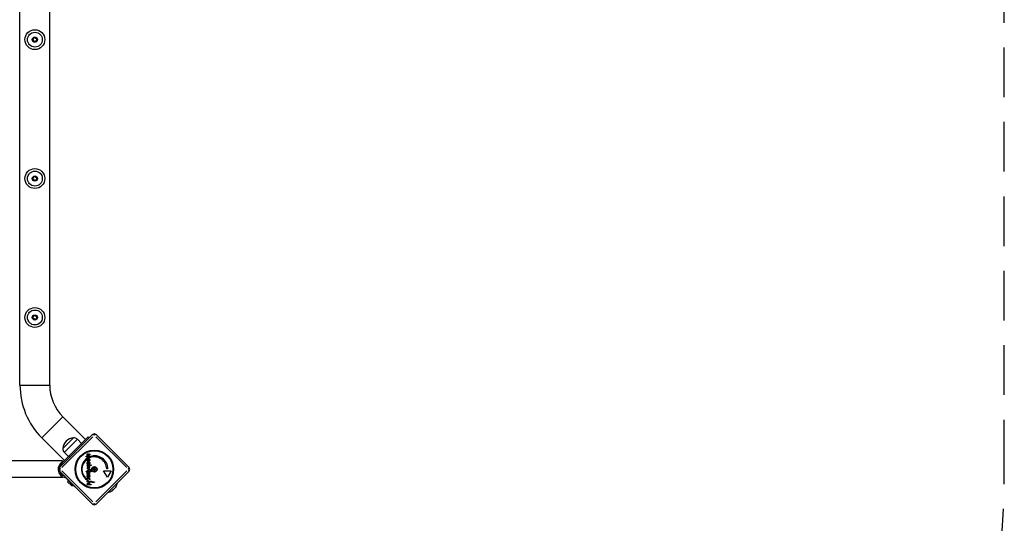
# Model space of a CAD drawing. Units: millimetres. Extents: x -2840 to 2839, y -2842 to 3037.
# Drawn here: x 855 to 2839, y -1117 to -102 of the extents above; entities that cross this region are included whole.
import ezdxf

# ---------------------------------------------------------------- set-up
doc = ezdxf.new("R2010")
doc.units = ezdxf.units.MM
doc.header["$LTSCALE"] = 40
doc.linetypes.add('DASHED', pattern=[0.75, 0.5, -0.25])
doc.layers.add('SW_Toestellen', color=2, linetype='Continuous')

msp = doc.modelspace()

# ---------------------------------------------------------------- linework, layer by layer
at = {"layer": 'SW_Toestellen'}
for p, q in [((855.9, -838.9), (855.9, 834.1)), ((915.9, -838.9), (915.9, 834.1)), ((884.7, -138), (885.7, -137.8)), ((881.5, -141.2), (881.9, -140.2)), ((882.7, -145.6), (882.1, -144.8)), ((887.1, -146.7), (886.1, -146.9)), ((889.1, -139.2), (889.7, -139.9)), ((890.3, -143.5), (889.9, -144.5)), ((881.5, -421.2), (881.9, -420.2)), ((882.7, -425.6), (882.1, -424.8)), ((884.7, -418), (885.7, -417.8)), ((887.1, -426.7), (886.1, -426.9)), ((889.1, -419.2), (889.7, -419.9)), ((890.3, -423.5), (889.9, -424.5)), ((881.5, -701.2), (881.9, -700.2)), ((882.7, -705.6), (882.1, -704.8)), ((884.7, -698), (885.7, -697.8)), ((887.1, -706.7), (886.1, -706.9)), ((889.1, -699.2), (889.7, -699.9)), ((890.3, -703.5), (889.9, -704.5)), ((856.3, -838.9), (915.5, -838.9)), ((900.1, -944.7), (942, -902.8)), ((988, -948.3), (942.3, -902.5)), ((945.6, -990.7), (899.8, -944.9)), ((935.7, -1004.8), (1002.2, -938.4)), ((1002.4, -942.9), (940.2, -1005)), ((942.4, -966.3), (963.6, -945.1)), ((942.4, -966.3), (963.6, -945.1)), ((945.4, -974), (971.3, -948)), ((971.5, -947.8), (980.1, -956.2)), ((979.3, -957), (993.3, -943)), ((995.5, -945.1), (993.3, -943)), ((1071.2, -1005), (1009, -942.9)), ((1009.2, -938.4), (1075.7, -1004.8)), ((954.3, -981.9), (979.3, -957)), ((981.3, -959), (979.4, -957.1)), ((941.5, -991.5), (64.5, -991.5)), ((940.3, -996), (954.3, -981.9)), ((941.5, -991.5), (941.5, -993.5)), ((945.2, -974.1), (953.6, -982.7)), ((956.4, -984), (954.4, -982.1)), ((989.2, -982.9), (989.2, -981.8)), ((989.2, -981.8), (996.2, -981.8)), ((992.1, -982.9), (989.2, -982.9)), ((990.5, -986.7), (990.5, -988.5)), ((992.3, -976.9), (992.8, -977.8)), ((993.2, -991.5), (992.7, -992.4)), ((993.7, -992.5), (993.7, -988.6)), ((994.4, -991.3), (994.4, -988.7)), ((995.6, -980.5), (995.1, -979.7)), ((996.2, -982.9), (995.4, -982.9)), ((996.2, -981.8), (996.2, -982.9)), ((997.4, -984.8), (997.4, -982.9)), ((940.2, -1011.7), (1002.4, -1073.9)), ((942.4, -998.1), (940.3, -996)), ((991.2, -1003.7), (996.2, -1001.2)), ((993.7, -1004.8), (991.2, -1003.7)), ((991.2, -1006.6), (993.6, -1005.5)), ((996.2, -1009.1), (991.2, -1006.6)), ((991.4, -999.4), (999.3, -999.4)), ((991.4, -1000.5), (991.4, -999.4)), ((999.3, -1000.5), (991.4, -1000.5)), ((991.4, -1010.9), (991.4, -1009.9)), ((991.4, -1009.9), (996.2, -1009.9)), ((996.2, -1010.9), (991.4, -1010.9)), ((993.2, -997.2), (992.7, -998.2)), ((993.1, -997.2), (993.2, -997.2)), ((993.9, -992.5), (993.7, -992.5)), ((993.7, -998.2), (993.7, -994.4)), ((993.9, -998.2), (993.7, -998.2)), ((993.8, -1003.9), (996.4, -1005.1)), ((996.4, -1005.2), (993.8, -1006.4)), ((996.2, -1002.4), (993.9, -1003.5)), ((993.9, -1006.9), (996.2, -1008)), ((994.4, -997.1), (994.4, -994.4)), ((996.2, -1001.2), (996.2, -1002.4)), ((996.2, -1008), (996.2, -1009.1)), ((996.2, -1009.9), (996.2, -1010.9)), ((996.4, -1005.1), (996.4, -1005.2)), ((999.3, -999.4), (999.3, -1000.5)), ((1009, -1073.9), (1071.2, -1011.7)), ((1031.9, -1024.3), (1024.4, -1011.3)), ((1024.4, -1011.3), (1039.4, -1011.3)), ((1033.2, -1007.6), (1030.7, -1007.6)), ((1039.4, -1011.3), (1031.9, -1024.3)), ((941.5, -1025.2), (64.5, -1025.2)), ((1002.2, -1078.4), (935.7, -1011.9)), ((941.5, -1023.2), (941.5, -1025.2)), ((948, -1024.2), (947.2, -1025)), ((948.7, -1025.7), (949.7, -1026.7)), ((949.7, -1026.6), (950.1, -1026.3)), ((949.7, -1026.7), (966.7, -1043.6)), ((952.1, -1030.5), (952.8, -1029.7)), ((962.7, -1041.1), (952.1, -1030.5)), ((989.2, -1013.7), (989.2, -1012.6)), ((989.2, -1012.6), (996.2, -1012.6)), ((996.2, -1013.7), (989.2, -1013.7)), ((990.5, -1028.2), (990.5, -1029.3)), ((991.4, -1014.5), (995.3, -1017.1)), ((991.4, -1018.9), (991.4, -1014.5)), ((992.4, -1018.9), (991.4, -1018.9)), ((991.4, -1026.7), (991.4, -1025.6)), ((991.4, -1025.6), (996.2, -1025.6)), ((993.5, -1026.7), (991.4, -1026.7)), ((996.2, -1018.9), (992.4, -1016.3)), ((992.4, -1016.3), (992.4, -1018.9)), ((993.2, -1023.5), (992.7, -1024.4)), ((993.7, -1024.5), (993.7, -1020.7)), ((993.9, -1024.5), (993.7, -1024.5)), ((994.4, -1023.3), (994.4, -1020.7)), ((996.2, -1028.8), (995.2, -1028.4)), ((995.3, -1014.7), (996.2, -1014.7)), ((995.3, -1017.1), (995.3, -1014.7)), ((996.2, -1026.7), (995.5, -1026.7)), ((996.2, -1012.6), (996.2, -1013.7)), ((996.2, -1014.7), (996.2, -1018.9)), ((996.2, -1025.6), (996.2, -1026.7)), ((1075.7, -1011.9), (1009.2, -1078.4)), ((959.7, -1041.3), (951.9, -1033.5)), ((962.7, -1041.1), (963.4, -1040.4)), ((967, -1043.2), (966.7, -1043.6)), ((991.4, -1033.6), (991.4, -1032.5)), ((991.4, -1032.5), (996.2, -1032.5)), ((993.6, -1033.6), (991.4, -1033.6)), ((991.4, -1037.2), (991.4, -1036.1)), ((991.4, -1036.1), (993.9, -1036.1)), ((994.4, -1037.2), (991.4, -1037.2)), ((991.4, -1039.8), (991.4, -1038.7)), ((991.4, -1038.7), (999.3, -1038.7)), ((999.3, -1039.8), (991.4, -1039.8)), ((996.2, -1033.6), (995.5, -1033.6)), ((996.2, -1032.5), (996.2, -1033.6)), ((997.5, -1033), (997.5, -1032)), ((999.3, -1038.7), (999.3, -1039.8)), ((1005.7, -1033.4), (1005.7, -1034.6)), ((1041.6, -1051.6), (1048.9, -1044.3)), ((1048.7, -1044.6), (1041.9, -1051.3))]:
    msp.add_line(p, q, dxfattribs=at)
at = {"layer": 'SW_Toestellen', "color": 254, "linetype": 'DASHED', "ltscale": 5}
msp.add_lwpolyline([(-1006.3, 3037, 0.414214), (-2839.6, 1203.6), (-2839.6, -1008.4, 0.414214), (-1006.3, -2841.7), (1005.7, -2841.7, 0.414214), (2839, -1008.4), (2839, 1203.6, 0.414214), (1005.7, 3037)], format="xyb", close=True, dxfattribs=at)
at = {"layer": 'SW_Toestellen', "flags": 128}
for points in [[(991.2, -978.8), (991.2, -978.7), (991.3, -978.5), (991.3, -978.4), (991.3, -978.3), (991.3, -978.2), (991.3, -978.1), (991.3, -978), (991.4, -977.9), (991.4, -977.8), (991.4, -977.8), (991.5, -977.7), (991.5, -977.6), (991.6, -977.5), (991.6, -977.5), (991.7, -977.4), (991.7, -977.3), (991.8, -977.2), (991.8, -977.2), (991.9, -977.1), (992, -977.1), (992.1, -977), (992.1, -977), (992.2, -976.9), (992.3, -976.9)], [(992.8, -980.7), (992.7, -980.7), (992.5, -980.7), (992.4, -980.7), (992.3, -980.7), (992.2, -980.6), (992.1, -980.6), (992, -980.5), (992, -980.5), (991.9, -980.4), (991.8, -980.4), (991.7, -980.3), (991.7, -980.2), (991.6, -980.1), (991.5, -980), (991.5, -979.9), (991.4, -979.8), (991.4, -979.7), (991.3, -979.6), (991.3, -979.5), (991.3, -979.3), (991.3, -979.2), (991.3, -979.1), (991.2, -978.9), (991.2, -978.8)], [(991.2, -984.5), (991.2, -984.4), (991.3, -984.3), (991.3, -984.3), (991.3, -984.2), (991.3, -984.1), (991.3, -984), (991.3, -984), (991.3, -983.9), (991.4, -983.8), (991.4, -983.7), (991.4, -983.7), (991.4, -983.6), (991.5, -983.5), (991.5, -983.5), (991.6, -983.4), (991.6, -983.4), (991.7, -983.3), (991.7, -983.2), (991.8, -983.2), (991.8, -983.1), (991.9, -983.1), (991.9, -983), (992, -983), (992.1, -982.9)], [(993.8, -986.7), (993.6, -986.7), (993.5, -986.7), (993.3, -986.6), (993.1, -986.6), (992.9, -986.6), (992.8, -986.5), (992.6, -986.5), (992.5, -986.4), (992.3, -986.4), (992.2, -986.3), (992.1, -986.2), (991.9, -986.1), (991.8, -986), (991.7, -985.9), (991.6, -985.8), (991.6, -985.7), (991.5, -985.5), (991.4, -985.4), (991.4, -985.3), (991.3, -985.1), (991.3, -985), (991.3, -984.8), (991.2, -984.7), (991.2, -984.5)], [(991.2, -990), (991.2, -989.8), (991.3, -989.6), (991.3, -989.5), (991.3, -989.3), (991.4, -989.1), (991.4, -989), (991.5, -988.8), (991.6, -988.7), (991.6, -988.5), (991.7, -988.4), (991.8, -988.3), (991.9, -988.2), (992.1, -988.1), (992.2, -988), (992.3, -987.9), (992.5, -987.8), (992.6, -987.7), (992.8, -987.7), (992.9, -987.6), (993.1, -987.6), (993.3, -987.5), (993.4, -987.5), (993.6, -987.5), (993.8, -987.5)], [(992.7, -992.4), (992.6, -992.3), (992.4, -992.3), (992.3, -992.2), (992.2, -992.1), (992.1, -992), (992, -992), (992, -991.9), (991.9, -991.8), (991.8, -991.7), (991.7, -991.6), (991.7, -991.5), (991.6, -991.4), (991.5, -991.3), (991.5, -991.2), (991.4, -991.1), (991.4, -991), (991.4, -990.9), (991.3, -990.8), (991.3, -990.6), (991.3, -990.5), (991.3, -990.4), (991.3, -990.3), (991.2, -990.1), (991.2, -990)], [(992.8, -977.8), (992.7, -977.8), (992.7, -977.8), (992.6, -977.8), (992.6, -977.9), (992.5, -977.9), (992.5, -977.9), (992.4, -978), (992.4, -978), (992.4, -978), (992.3, -978.1), (992.3, -978.1), (992.3, -978.2), (992.2, -978.2), (992.2, -978.3), (992.2, -978.3), (992.2, -978.4), (992.1, -978.4), (992.1, -978.5), (992.1, -978.5), (992.1, -978.6), (992.1, -978.7), (992.1, -978.7), (992.1, -978.8), (992.1, -978.9)], [(992.1, -978.9), (992.1, -978.9), (992.1, -979), (992.1, -979), (992.1, -979.1), (992.1, -979.1), (992.1, -979.2), (992.1, -979.2), (992.2, -979.3), (992.2, -979.3), (992.2, -979.4), (992.2, -979.4), (992.2, -979.4), (992.3, -979.5), (992.3, -979.5), (992.3, -979.5), (992.4, -979.6), (992.4, -979.6), (992.4, -979.6), (992.5, -979.6), (992.5, -979.6), (992.6, -979.6), (992.6, -979.6), (992.7, -979.6), (992.7, -979.6)], [(992.2, -984.2), (992.2, -984.1), (992.2, -984), (992.2, -983.9), (992.3, -983.9), (992.3, -983.8), (992.3, -983.7), (992.4, -983.6), (992.4, -983.5), (992.5, -983.5), (992.5, -983.4), (992.6, -983.3), (992.7, -983.3), (992.7, -983.2), (992.8, -983.1), (992.9, -983.1), (993, -983.1), (993.1, -983), (993.2, -983), (993.3, -982.9), (993.4, -982.9), (993.5, -982.9), (993.6, -982.9), (993.7, -982.9), (993.9, -982.9)], [(993.8, -985.5), (993.7, -985.5), (993.6, -985.5), (993.5, -985.5), (993.3, -985.5), (993.2, -985.5), (993.1, -985.4), (993, -985.4), (993, -985.4), (992.9, -985.3), (992.8, -985.3), (992.7, -985.2), (992.6, -985.2), (992.6, -985.1), (992.5, -985.1), (992.5, -985), (992.4, -984.9), (992.4, -984.9), (992.3, -984.8), (992.3, -984.7), (992.3, -984.6), (992.2, -984.5), (992.2, -984.4), (992.2, -984.3), (992.2, -984.2)], [(993.7, -988.6), (993.6, -988.6), (993.5, -988.7), (993.4, -988.7), (993.3, -988.7), (993.2, -988.7), (993.1, -988.7), (993, -988.8), (992.9, -988.8), (992.8, -988.9), (992.8, -988.9), (992.7, -989), (992.6, -989), (992.6, -989.1), (992.5, -989.2), (992.5, -989.2), (992.4, -989.3), (992.4, -989.4), (992.3, -989.4), (992.3, -989.5), (992.3, -989.6), (992.3, -989.7), (992.3, -989.8), (992.3, -989.9), (992.3, -990)], [(992.3, -990), (992.3, -990.1), (992.3, -990.1), (992.3, -990.2), (992.3, -990.3), (992.3, -990.4), (992.3, -990.5), (992.3, -990.5), (992.3, -990.6), (992.4, -990.7), (992.4, -990.7), (992.4, -990.8), (992.5, -990.9), (992.5, -990.9), (992.6, -991), (992.6, -991), (992.7, -991.1), (992.7, -991.1), (992.8, -991.2), (992.8, -991.2), (992.9, -991.3), (993, -991.3), (993, -991.4), (993.1, -991.4), (993.2, -991.5)], [(992.7, -979.6), (992.7, -979.6), (992.8, -979.6), (992.8, -979.6), (992.8, -979.6), (992.9, -979.6), (992.9, -979.6), (992.9, -979.6), (993, -979.6), (993, -979.5), (993, -979.5), (993, -979.5), (993.1, -979.5), (993.1, -979.4), (993.1, -979.4), (993.1, -979.4), (993.2, -979.3), (993.2, -979.3), (993.2, -979.2), (993.3, -979.2), (993.3, -979.1), (993.3, -979.1), (993.3, -979), (993.3, -979), (993.4, -978.9)], [(994.2, -979.5), (994.2, -979.6), (994.1, -979.7), (994.1, -979.8), (994, -979.9), (994, -980), (993.9, -980.1), (993.9, -980.1), (993.8, -980.2), (993.8, -980.3), (993.7, -980.3), (993.7, -980.4), (993.6, -980.4), (993.5, -980.5), (993.5, -980.5), (993.4, -980.6), (993.4, -980.6), (993.3, -980.6), (993.2, -980.7), (993.2, -980.7), (993.1, -980.7), (993, -980.7), (992.9, -980.7), (992.9, -980.7), (992.8, -980.7)], [(993.4, -978.9), (993.4, -978.9), (993.4, -978.9), (993.4, -978.8), (993.4, -978.8), (993.4, -978.8), (993.4, -978.8), (993.4, -978.8), (993.4, -978.7), (993.4, -978.7), (993.4, -978.7), (993.4, -978.7), (993.5, -978.7), (993.5, -978.7), (993.5, -978.6), (993.5, -978.6), (993.5, -978.6), (993.5, -978.6), (993.5, -978.6), (993.5, -978.6), (993.5, -978.6), (993.5, -978.6), (993.5, -978.5), (993.5, -978.5), (993.5, -978.5)], [(993.5, -978.5), (993.6, -978.4), (993.6, -978.3), (993.7, -978.2), (993.7, -978.1), (993.8, -978), (993.8, -977.9), (993.9, -977.8), (994, -977.7), (994, -977.6), (994.1, -977.6), (994.1, -977.5), (994.2, -977.4), (994.2, -977.4), (994.3, -977.3), (994.3, -977.3), (994.4, -977.3), (994.5, -977.2), (994.5, -977.2), (994.6, -977.2), (994.7, -977.2), (994.7, -977.2), (994.8, -977.1), (994.9, -977.1), (995, -977.1)], [(995.4, -984.2), (995.4, -984.3), (995.4, -984.4), (995.4, -984.5), (995.4, -984.6), (995.3, -984.7), (995.3, -984.8), (995.3, -984.8), (995.2, -984.9), (995.2, -985), (995.1, -985.1), (995.1, -985.1), (995, -985.2), (994.9, -985.2), (994.8, -985.3), (994.8, -985.3), (994.7, -985.4), (994.6, -985.4), (994.5, -985.4), (994.4, -985.5), (994.3, -985.5), (994.2, -985.5), (994.1, -985.5), (993.9, -985.5), (993.8, -985.5)], [(996.4, -984.5), (996.4, -984.7), (996.4, -984.8), (996.4, -985), (996.3, -985.1), (996.3, -985.3), (996.2, -985.4), (996.2, -985.5), (996.1, -985.7), (996, -985.8), (995.9, -985.9), (995.8, -986), (995.7, -986.1), (995.6, -986.2), (995.4, -986.3), (995.3, -986.3), (995.2, -986.4), (995, -986.5), (994.9, -986.5), (994.7, -986.6), (994.6, -986.6), (994.4, -986.6), (994.2, -986.7), (994, -986.7), (993.8, -986.7)], [(993.8, -987.5), (994, -987.5), (994.2, -987.5), (994.4, -987.5), (994.5, -987.6), (994.7, -987.6), (994.8, -987.7), (995, -987.7), (995.1, -987.8), (995.3, -987.9), (995.4, -988), (995.5, -988.1), (995.7, -988.2), (995.8, -988.3), (995.9, -988.4), (996, -988.6), (996.1, -988.7), (996.2, -988.9), (996.2, -989), (996.3, -989.2), (996.3, -989.3), (996.4, -989.5), (996.4, -989.6), (996.4, -989.8), (996.4, -990)], [(993.9, -982.9), (994, -982.9), (994.1, -982.9), (994.2, -982.9), (994.3, -982.9), (994.4, -982.9), (994.5, -983), (994.6, -983), (994.7, -983), (994.8, -983.1), (994.9, -983.1), (994.9, -983.2), (995, -983.2), (995.1, -983.3), (995.1, -983.4), (995.2, -983.4), (995.2, -983.5), (995.3, -983.6), (995.3, -983.6), (995.3, -983.7), (995.4, -983.8), (995.4, -983.9), (995.4, -984), (995.4, -984.1), (995.4, -984.2)], [(996.4, -990), (996.4, -990.2), (996.4, -990.4), (996.4, -990.5), (996.3, -990.7), (996.3, -990.9), (996.2, -991), (996.2, -991.2), (996.1, -991.3), (996, -991.4), (995.9, -991.6), (995.8, -991.7), (995.7, -991.8), (995.6, -991.9), (995.5, -992), (995.4, -992.1), (995.2, -992.2), (995.1, -992.2), (994.9, -992.3), (994.8, -992.3), (994.6, -992.4), (994.4, -992.4), (994.3, -992.4), (994.1, -992.4), (993.9, -992.5)], [(994.4, -979.1), (994.3, -979.1), (994.3, -979.1), (994.3, -979.1), (994.3, -979.2), (994.3, -979.2), (994.3, -979.2), (994.3, -979.2), (994.3, -979.2), (994.3, -979.3), (994.3, -979.3), (994.3, -979.3), (994.3, -979.3), (994.3, -979.3), (994.3, -979.3), (994.2, -979.4), (994.2, -979.4), (994.2, -979.4), (994.2, -979.4), (994.2, -979.4), (994.2, -979.4), (994.2, -979.5), (994.2, -979.5), (994.2, -979.5), (994.2, -979.5)], [(995, -978.2), (995, -978.2), (995, -978.2), (994.9, -978.2), (994.9, -978.3), (994.9, -978.3), (994.9, -978.3), (994.8, -978.3), (994.8, -978.3), (994.8, -978.4), (994.7, -978.4), (994.7, -978.4), (994.7, -978.4), (994.6, -978.5), (994.6, -978.5), (994.6, -978.6), (994.6, -978.6), (994.5, -978.7), (994.5, -978.7), (994.5, -978.8), (994.5, -978.8), (994.4, -978.9), (994.4, -978.9), (994.4, -979), (994.4, -979.1)], [(994.4, -988.7), (994.5, -988.7), (994.6, -988.7), (994.7, -988.8), (994.7, -988.8), (994.8, -988.8), (994.9, -988.9), (994.9, -988.9), (995, -989), (995.1, -989), (995.1, -989.1), (995.2, -989.1), (995.2, -989.2), (995.2, -989.2), (995.3, -989.3), (995.3, -989.3), (995.4, -989.4), (995.4, -989.5), (995.4, -989.5), (995.4, -989.6), (995.4, -989.7), (995.5, -989.8), (995.5, -989.9), (995.5, -989.9), (995.5, -990)], [(995.5, -990), (995.5, -990.1), (995.5, -990.2), (995.5, -990.3), (995.4, -990.4), (995.4, -990.5), (995.4, -990.5), (995.4, -990.6), (995.3, -990.7), (995.3, -990.7), (995.3, -990.8), (995.2, -990.9), (995.2, -990.9), (995.2, -991), (995.1, -991), (995, -991.1), (995, -991.1), (994.9, -991.1), (994.9, -991.2), (994.8, -991.2), (994.7, -991.2), (994.7, -991.3), (994.6, -991.3), (994.5, -991.3), (994.4, -991.3)], [(995, -977.1), (995.1, -977.1), (995.2, -977.1), (995.3, -977.2), (995.4, -977.2), (995.5, -977.2), (995.5, -977.3), (995.6, -977.3), (995.7, -977.4), (995.8, -977.4), (995.9, -977.5), (995.9, -977.6), (996, -977.6), (996.1, -977.7), (996.1, -977.8), (996.2, -977.9), (996.2, -978), (996.3, -978.1), (996.3, -978.2), (996.3, -978.3), (996.4, -978.5), (996.4, -978.6), (996.4, -978.7), (996.4, -978.8), (996.4, -979)], [(995.6, -978.9), (995.6, -978.9), (995.6, -978.8), (995.6, -978.8), (995.6, -978.7), (995.6, -978.7), (995.5, -978.6), (995.5, -978.6), (995.5, -978.6), (995.5, -978.5), (995.5, -978.5), (995.5, -978.5), (995.4, -978.4), (995.4, -978.4), (995.4, -978.4), (995.3, -978.3), (995.3, -978.3), (995.3, -978.3), (995.3, -978.3), (995.2, -978.3), (995.2, -978.3), (995.2, -978.2), (995.1, -978.2), (995.1, -978.2), (995, -978.2)], [(995.1, -979.7), (995.1, -979.7), (995.2, -979.7), (995.2, -979.7), (995.2, -979.6), (995.3, -979.6), (995.3, -979.6), (995.3, -979.6), (995.3, -979.5), (995.4, -979.5), (995.4, -979.5), (995.4, -979.5), (995.4, -979.4), (995.5, -979.4), (995.5, -979.3), (995.5, -979.3), (995.5, -979.3), (995.5, -979.2), (995.5, -979.2), (995.6, -979.1), (995.6, -979.1), (995.6, -979.1), (995.6, -979), (995.6, -979), (995.6, -978.9)], [(995.4, -982.9), (995.5, -983), (995.6, -983), (995.7, -983), (995.7, -983.1), (995.8, -983.1), (995.8, -983.2), (995.9, -983.2), (996, -983.3), (996, -983.3), (996.1, -983.4), (996.1, -983.5), (996.1, -983.5), (996.2, -983.6), (996.2, -983.7), (996.3, -983.8), (996.3, -983.8), (996.3, -983.9), (996.3, -984), (996.4, -984.1), (996.4, -984.2), (996.4, -984.3), (996.4, -984.4), (996.4, -984.4), (996.4, -984.5)], [(996.4, -979), (996.4, -979.1), (996.4, -979.1), (996.4, -979.2), (996.4, -979.3), (996.4, -979.4), (996.4, -979.5), (996.3, -979.6), (996.3, -979.6), (996.3, -979.7), (996.3, -979.8), (996.2, -979.8), (996.2, -979.9), (996.2, -980), (996.1, -980), (996.1, -980.1), (996, -980.2), (996, -980.2), (996, -980.3), (995.9, -980.3), (995.9, -980.3), (995.8, -980.4), (995.7, -980.4), (995.7, -980.5), (995.6, -980.5)], [(991.2, -995.8), (991.2, -995.7), (991.2, -995.7), (991.2, -995.7), (991.2, -995.7), (991.2, -995.7), (991.2, -995.6), (991.2, -995.6), (991.2, -995.6), (991.2, -995.6), (991.2, -995.6), (991.3, -995.6), (991.3, -995.5), (991.3, -995.5), (991.3, -995.5), (991.3, -995.5), (991.3, -995.5), (991.3, -995.5), (991.3, -995.4), (991.3, -995.4), (991.3, -995.4), (991.3, -995.4), (991.3, -995.4), (991.3, -995.4), (991.3, -995.3)], [(992.7, -998.2), (992.6, -998.1), (992.4, -998), (992.3, -997.9), (992.2, -997.9), (992.1, -997.8), (992, -997.7), (992, -997.6), (991.9, -997.5), (991.8, -997.4), (991.7, -997.3), (991.7, -997.2), (991.6, -997.2), (991.5, -997.1), (991.5, -996.9), (991.4, -996.8), (991.4, -996.7), (991.4, -996.6), (991.3, -996.5), (991.3, -996.4), (991.3, -996.3), (991.3, -996.1), (991.3, -996), (991.2, -995.9), (991.2, -995.8)], [(991.3, -995.3), (991.3, -995.2), (991.3, -995.1), (991.3, -995.1), (991.3, -995), (991.4, -994.9), (991.4, -994.8), (991.4, -994.7), (991.5, -994.6), (991.5, -994.5), (991.5, -994.5), (991.6, -994.4), (991.6, -994.3), (991.7, -994.2), (991.7, -994.2), (991.8, -994.1), (991.8, -994), (991.9, -994), (992, -993.9), (992, -993.9), (992.1, -993.8), (992.1, -993.7), (992.2, -993.7), (992.3, -993.6), (992.4, -993.6)], [(993.2, -994.5), (993.1, -994.5), (993.1, -994.5), (993, -994.5), (992.9, -994.6), (992.9, -994.6), (992.8, -994.6), (992.7, -994.7), (992.7, -994.7), (992.6, -994.8), (992.6, -994.8), (992.5, -994.9), (992.5, -994.9), (992.5, -995), (992.4, -995), (992.4, -995.1), (992.4, -995.2), (992.3, -995.2), (992.3, -995.3), (992.3, -995.4), (992.3, -995.4), (992.3, -995.5), (992.3, -995.6), (992.3, -995.6), (992.3, -995.7)], [(992.3, -995.7), (992.3, -995.8), (992.3, -995.8), (992.3, -995.8), (992.3, -995.9), (992.3, -995.9), (992.3, -995.9), (992.3, -996), (992.3, -996), (992.3, -996), (992.3, -996.1), (992.3, -996.1), (992.3, -996.1), (992.3, -996.1), (992.3, -996.2), (992.3, -996.2), (992.3, -996.2), (992.3, -996.3), (992.3, -996.3), (992.3, -996.3), (992.3, -996.3), (992.4, -996.4), (992.4, -996.4), (992.4, -996.4), (992.4, -996.4)], [(992.4, -993.6), (992.4, -993.6), (992.5, -993.5), (992.5, -993.5), (992.6, -993.5), (992.6, -993.5), (992.7, -993.4), (992.7, -993.4), (992.8, -993.4), (992.9, -993.4), (992.9, -993.4), (993, -993.3), (993, -993.3), (993.1, -993.3), (993.2, -993.3), (993.2, -993.3), (993.3, -993.3), (993.3, -993.3), (993.4, -993.3), (993.5, -993.3), (993.5, -993.2), (993.6, -993.2), (993.7, -993.2), (993.8, -993.2), (993.8, -993.2)], [(992.4, -996.4), (992.4, -996.5), (992.4, -996.5), (992.4, -996.6), (992.5, -996.6), (992.5, -996.6), (992.5, -996.7), (992.5, -996.7), (992.6, -996.7), (992.6, -996.8), (992.6, -996.8), (992.6, -996.8), (992.7, -996.9), (992.7, -996.9), (992.7, -996.9), (992.8, -996.9), (992.8, -997), (992.8, -997), (992.9, -997), (992.9, -997.1), (993, -997.1), (993, -997.1), (993, -997.1), (993.1, -997.2), (993.1, -997.2)], [(993.9, -1003.5), (993.9, -1003.5), (993.9, -1003.5), (993.8, -1003.5), (993.8, -1003.5), (993.8, -1003.5), (993.8, -1003.5), (993.7, -1003.5), (993.7, -1003.6), (993.6, -1003.6), (993.6, -1003.6), (993.6, -1003.6), (993.5, -1003.6), (993.5, -1003.6), (993.4, -1003.6), (993.4, -1003.6), (993.3, -1003.6), (993.3, -1003.6), (993.3, -1003.7), (993.2, -1003.7), (993.2, -1003.7), (993.1, -1003.7), (993.1, -1003.7), (993, -1003.7), (993, -1003.7)], [(993, -1003.7), (993, -1003.7), (993, -1003.7), (993.1, -1003.7), (993.1, -1003.7), (993.1, -1003.7), (993.1, -1003.7), (993.2, -1003.7), (993.2, -1003.7), (993.2, -1003.7), (993.3, -1003.7), (993.3, -1003.8), (993.3, -1003.8), (993.4, -1003.8), (993.4, -1003.8), (993.4, -1003.8), (993.5, -1003.8), (993.5, -1003.8), (993.6, -1003.8), (993.6, -1003.9), (993.6, -1003.9), (993.7, -1003.9), (993.7, -1003.9), (993.8, -1003.9), (993.8, -1003.9)], [(993.8, -1006.4), (993.8, -1006.4), (993.7, -1006.4), (993.7, -1006.5), (993.7, -1006.5), (993.6, -1006.5), (993.6, -1006.5), (993.6, -1006.5), (993.5, -1006.5), (993.5, -1006.5), (993.4, -1006.5), (993.4, -1006.6), (993.4, -1006.6), (993.3, -1006.6), (993.3, -1006.6), (993.3, -1006.6), (993.2, -1006.6), (993.2, -1006.6), (993.2, -1006.6), (993.1, -1006.6), (993.1, -1006.6), (993.1, -1006.6), (993, -1006.6), (993, -1006.6), (993, -1006.6)], [(993, -1006.6), (993, -1006.6), (993, -1006.6), (993.1, -1006.7), (993.1, -1006.7), (993.2, -1006.7), (993.2, -1006.7), (993.3, -1006.7), (993.3, -1006.7), (993.4, -1006.7), (993.4, -1006.7), (993.4, -1006.7), (993.5, -1006.7), (993.5, -1006.8), (993.6, -1006.8), (993.6, -1006.8), (993.6, -1006.8), (993.7, -1006.8), (993.7, -1006.8), (993.7, -1006.8), (993.8, -1006.9), (993.8, -1006.9), (993.8, -1006.9), (993.9, -1006.9), (993.9, -1006.9)], [(993.7, -994.4), (993.7, -994.4), (993.6, -994.4), (993.6, -994.4), (993.6, -994.4), (993.6, -994.4), (993.6, -994.4), (993.5, -994.4), (993.5, -994.4), (993.5, -994.4), (993.5, -994.4), (993.5, -994.4), (993.4, -994.4), (993.4, -994.4), (993.4, -994.4), (993.4, -994.4), (993.4, -994.4), (993.3, -994.4), (993.3, -994.4), (993.3, -994.4), (993.3, -994.4), (993.3, -994.4), (993.3, -994.4), (993.2, -994.4), (993.2, -994.5)], [(993.6, -1005.5), (993.7, -1005.5), (993.7, -1005.5), (993.8, -1005.5), (993.8, -1005.4), (993.9, -1005.4), (993.9, -1005.4), (994, -1005.4), (994, -1005.4), (994, -1005.4), (994.1, -1005.3), (994.1, -1005.3), (994.2, -1005.3), (994.2, -1005.3), (994.2, -1005.3), (994.3, -1005.3), (994.3, -1005.3), (994.3, -1005.3), (994.4, -1005.2), (994.4, -1005.2), (994.5, -1005.2), (994.5, -1005.2), (994.5, -1005.2), (994.6, -1005.2), (994.6, -1005.2)], [(994.6, -1005.2), (994.6, -1005.2), (994.5, -1005.1), (994.4, -1005.1), (994.4, -1005.1), (994.3, -1005.1), (994.3, -1005.1), (994.3, -1005), (994.2, -1005), (994.2, -1005), (994.1, -1005), (994.1, -1005), (994, -1005), (994, -1005), (994, -1004.9), (993.9, -1004.9), (993.9, -1004.9), (993.9, -1004.9), (993.8, -1004.9), (993.8, -1004.9), (993.8, -1004.9), (993.8, -1004.9), (993.7, -1004.9), (993.7, -1004.8), (993.7, -1004.8)], [(993.8, -993.2), (994, -993.2), (994.2, -993.3), (994.4, -993.3), (994.5, -993.3), (994.7, -993.4), (994.8, -993.4), (995, -993.5), (995.1, -993.6), (995.3, -993.6), (995.4, -993.7), (995.5, -993.8), (995.7, -993.9), (995.8, -994.1), (995.9, -994.2), (996, -994.3), (996.1, -994.5), (996.2, -994.6), (996.2, -994.7), (996.3, -994.9), (996.3, -995.1), (996.4, -995.2), (996.4, -995.4), (996.4, -995.6), (996.4, -995.8)], [(994.1, -998.2), (994.1, -998.2), (994.1, -998.2), (994.1, -998.2), (994.1, -998.2), (994.1, -998.2), (994.1, -998.2), (994.1, -998.2), (994, -998.2), (994, -998.2), (994, -998.2), (994, -998.2), (994, -998.2), (994, -998.2), (994, -998.2), (994, -998.2), (994, -998.2), (994, -998.2), (993.9, -998.2), (993.9, -998.2), (993.9, -998.2), (993.9, -998.2), (993.9, -998.2), (993.9, -998.2), (993.9, -998.2)], [(996, -997.2), (996, -997.3), (995.9, -997.4), (995.8, -997.4), (995.8, -997.5), (995.7, -997.6), (995.7, -997.6), (995.6, -997.7), (995.5, -997.7), (995.5, -997.8), (995.4, -997.8), (995.3, -997.9), (995.2, -997.9), (995.2, -998), (995.1, -998), (995, -998), (994.9, -998.1), (994.8, -998.1), (994.7, -998.1), (994.6, -998.1), (994.5, -998.1), (994.4, -998.2), (994.3, -998.2), (994.2, -998.2), (994.1, -998.2)], [(994.4, -994.4), (994.5, -994.5), (994.6, -994.5), (994.7, -994.5), (994.7, -994.6), (994.8, -994.6), (994.9, -994.6), (994.9, -994.7), (995, -994.7), (995.1, -994.8), (995.1, -994.8), (995.2, -994.9), (995.2, -994.9), (995.2, -995), (995.3, -995), (995.3, -995.1), (995.4, -995.1), (995.4, -995.2), (995.4, -995.3), (995.4, -995.4), (995.4, -995.4), (995.5, -995.5), (995.5, -995.6), (995.5, -995.7), (995.5, -995.8)], [(995.3, -996.5), (995.3, -996.6), (995.2, -996.6), (995.2, -996.6), (995.2, -996.7), (995.2, -996.7), (995.1, -996.7), (995.1, -996.8), (995.1, -996.8), (995, -996.8), (995, -996.8), (995, -996.9), (994.9, -996.9), (994.9, -996.9), (994.9, -996.9), (994.8, -997), (994.8, -997), (994.7, -997), (994.7, -997), (994.7, -997), (994.6, -997), (994.6, -997), (994.5, -997), (994.5, -997.1), (994.4, -997.1)], [(995.5, -995.8), (995.5, -995.8), (995.5, -995.8), (995.5, -995.9), (995.5, -995.9), (995.5, -996), (995.5, -996), (995.5, -996), (995.5, -996.1), (995.4, -996.1), (995.4, -996.1), (995.4, -996.2), (995.4, -996.2), (995.4, -996.2), (995.4, -996.3), (995.4, -996.3), (995.4, -996.3), (995.4, -996.3), (995.4, -996.4), (995.4, -996.4), (995.3, -996.4), (995.3, -996.5), (995.3, -996.5), (995.3, -996.5), (995.3, -996.5)], [(996.4, -995.8), (996.4, -995.8), (996.4, -995.9), (996.4, -996), (996.4, -996), (996.4, -996.1), (996.4, -996.2), (996.4, -996.2), (996.4, -996.3), (996.3, -996.4), (996.3, -996.4), (996.3, -996.5), (996.3, -996.6), (996.3, -996.6), (996.3, -996.7), (996.2, -996.7), (996.2, -996.8), (996.2, -996.9), (996.2, -996.9), (996.1, -997), (996.1, -997), (996.1, -997.1), (996.1, -997.1), (996, -997.2), (996, -997.2)], [(997.6, -1010.4), (997.6, -1010.3), (997.6, -1010.3), (997.6, -1010.3), (997.6, -1010.2), (997.6, -1010.2), (997.7, -1010.1), (997.7, -1010.1), (997.7, -1010.1), (997.7, -1010), (997.8, -1010), (997.8, -1009.9), (997.8, -1009.9), (997.9, -1009.9), (997.9, -1009.8), (997.9, -1009.8), (998, -1009.8), (998, -1009.8), (998, -1009.8), (998.1, -1009.7), (998.1, -1009.7), (998.2, -1009.7), (998.2, -1009.7), (998.3, -1009.7), (998.3, -1009.7)], [(998.3, -1011.1), (998.3, -1011.1), (998.2, -1011.1), (998.2, -1011.1), (998.1, -1011.1), (998.1, -1011), (998, -1011), (998, -1011), (998, -1011), (997.9, -1011), (997.9, -1010.9), (997.8, -1010.9), (997.8, -1010.9), (997.8, -1010.8), (997.8, -1010.8), (997.7, -1010.8), (997.7, -1010.7), (997.7, -1010.7), (997.7, -1010.7), (997.6, -1010.6), (997.6, -1010.6), (997.6, -1010.5), (997.6, -1010.5), (997.6, -1010.4), (997.6, -1010.4)], [(998.3, -1009.7), (998.3, -1009.7), (998.4, -1009.7), (998.4, -1009.7), (998.5, -1009.7), (998.5, -1009.7), (998.6, -1009.8), (998.6, -1009.8), (998.6, -1009.8), (998.7, -1009.8), (998.7, -1009.8), (998.7, -1009.9), (998.8, -1009.9), (998.8, -1009.9), (998.8, -1010), (998.9, -1010), (998.9, -1010.1), (998.9, -1010.1), (998.9, -1010.1), (999, -1010.2), (999, -1010.2), (999, -1010.3), (999, -1010.3), (999, -1010.3), (999, -1010.4)], [(999, -1010.4), (999, -1010.4), (999, -1010.5), (999, -1010.5), (999, -1010.6), (999, -1010.6), (998.9, -1010.7), (998.9, -1010.7), (998.9, -1010.7), (998.9, -1010.8), (998.9, -1010.8), (998.8, -1010.9), (998.8, -1010.9), (998.8, -1010.9), (998.7, -1010.9), (998.7, -1011), (998.7, -1011), (998.6, -1011), (998.6, -1011), (998.5, -1011), (998.5, -1011.1), (998.4, -1011.1), (998.4, -1011.1), (998.4, -1011.1), (998.3, -1011.1)], [(947.2, -1025), (947.2, -1025), (947.2, -1025.1), (947.2, -1025.1), (947.2, -1025.1), (947.2, -1025.1), (947.3, -1025.1), (947.3, -1025.1), (947.3, -1025.1), (947.3, -1025.1), (947.3, -1025.1), (947.3, -1025.1), (947.3, -1025.1), (947.4, -1025.1), (947.4, -1025.1), (947.4, -1025.1), (947.4, -1025.1), (947.4, -1025.1), (947.4, -1025.1), (947.5, -1025.1), (947.5, -1025.1), (947.5, -1025.1), (947.5, -1025.1), (947.5, -1025.1), (947.5, -1025.1)], [(947.5, -1025.1), (947.6, -1025.1), (947.6, -1025.1), (947.7, -1025.1), (947.8, -1025.1), (947.8, -1025.1), (947.9, -1025.2), (947.9, -1025.2), (948, -1025.2), (948, -1025.2), (948.1, -1025.2), (948.1, -1025.3), (948.2, -1025.3), (948.2, -1025.3), (948.3, -1025.3), (948.3, -1025.4), (948.4, -1025.4), (948.4, -1025.4), (948.5, -1025.5), (948.5, -1025.5), (948.6, -1025.5), (948.6, -1025.6), (948.6, -1025.6), (948.7, -1025.6), (948.7, -1025.7)], [(991.2, -1022), (991.2, -1022), (991.2, -1022), (991.2, -1021.9), (991.2, -1021.9), (991.2, -1021.9), (991.2, -1021.8), (991.3, -1021.8), (991.3, -1021.8), (991.3, -1021.8), (991.3, -1021.7), (991.3, -1021.7), (991.3, -1021.7), (991.3, -1021.6), (991.3, -1021.6), (991.3, -1021.6), (991.3, -1021.6), (991.3, -1021.5), (991.3, -1021.5), (991.3, -1021.5), (991.3, -1021.4), (991.3, -1021.4), (991.3, -1021.4), (991.3, -1021.4), (991.3, -1021.3)], [(991.8, -1023.7), (991.7, -1023.6), (991.7, -1023.6), (991.7, -1023.5), (991.6, -1023.5), (991.6, -1023.4), (991.6, -1023.3), (991.5, -1023.3), (991.5, -1023.2), (991.5, -1023.1), (991.4, -1023.1), (991.4, -1023), (991.4, -1022.9), (991.4, -1022.9), (991.3, -1022.8), (991.3, -1022.7), (991.3, -1022.7), (991.3, -1022.6), (991.3, -1022.5), (991.3, -1022.4), (991.3, -1022.4), (991.3, -1022.3), (991.2, -1022.2), (991.2, -1022.1), (991.2, -1022)], [(991.3, -1021.3), (991.3, -1021.2), (991.4, -1021.1), (991.4, -1021), (991.5, -1020.9), (991.5, -1020.8), (991.5, -1020.7), (991.6, -1020.6), (991.7, -1020.5), (991.7, -1020.5), (991.8, -1020.4), (991.9, -1020.3), (991.9, -1020.2), (992, -1020.1), (992.1, -1020.1), (992.2, -1020), (992.3, -1019.9), (992.3, -1019.9), (992.4, -1019.8), (992.5, -1019.8), (992.6, -1019.7), (992.7, -1019.7), (992.8, -1019.7), (992.9, -1019.6), (993.1, -1019.6)], [(991.4, -1030.2), (991.4, -1030.2), (991.4, -1030.1), (991.4, -1030.1), (991.4, -1030), (991.4, -1030), (991.4, -1030), (991.4, -1029.9), (991.4, -1029.9), (991.5, -1029.9), (991.5, -1029.8), (991.5, -1029.8), (991.5, -1029.8), (991.6, -1029.7), (991.6, -1029.7), (991.6, -1029.7), (991.7, -1029.6), (991.7, -1029.6), (991.8, -1029.6), (991.8, -1029.6), (991.8, -1029.6), (991.9, -1029.6), (991.9, -1029.6), (992, -1029.6), (992, -1029.6)], [(992, -1030.9), (992, -1030.9), (991.9, -1030.9), (991.9, -1030.9), (991.8, -1030.9), (991.8, -1030.9), (991.8, -1030.8), (991.7, -1030.8), (991.7, -1030.8), (991.6, -1030.8), (991.6, -1030.8), (991.6, -1030.7), (991.5, -1030.7), (991.5, -1030.7), (991.5, -1030.6), (991.5, -1030.6), (991.4, -1030.6), (991.4, -1030.5), (991.4, -1030.5), (991.4, -1030.4), (991.4, -1030.4), (991.4, -1030.4), (991.4, -1030.3), (991.4, -1030.3), (991.4, -1030.2)], [(992.7, -1024.4), (992.6, -1024.4), (992.6, -1024.4), (992.5, -1024.3), (992.5, -1024.3), (992.5, -1024.3), (992.4, -1024.3), (992.4, -1024.2), (992.3, -1024.2), (992.3, -1024.2), (992.3, -1024.1), (992.2, -1024.1), (992.2, -1024.1), (992.1, -1024.1), (992.1, -1024), (992.1, -1024), (992, -1024), (992, -1023.9), (992, -1023.9), (991.9, -1023.9), (991.9, -1023.8), (991.9, -1023.8), (991.8, -1023.8), (991.8, -1023.7), (991.8, -1023.7)], [(992, -1029.6), (992.1, -1029.6), (992.1, -1029.6), (992.1, -1029.6), (992.2, -1029.6), (992.2, -1029.6), (992.3, -1029.6), (992.3, -1029.6), (992.3, -1029.6), (992.4, -1029.7), (992.4, -1029.7), (992.5, -1029.7), (992.5, -1029.8), (992.5, -1029.8), (992.5, -1029.8), (992.6, -1029.9), (992.6, -1029.9), (992.6, -1029.9), (992.6, -1030), (992.6, -1030), (992.7, -1030), (992.7, -1030.1), (992.7, -1030.1), (992.7, -1030.2), (992.7, -1030.2)], [(992.7, -1030.2), (992.7, -1030.3), (992.7, -1030.3), (992.7, -1030.4), (992.7, -1030.4), (992.6, -1030.4), (992.6, -1030.5), (992.6, -1030.5), (992.6, -1030.6), (992.6, -1030.6), (992.5, -1030.6), (992.5, -1030.7), (992.5, -1030.7), (992.5, -1030.7), (992.4, -1030.8), (992.4, -1030.8), (992.3, -1030.8), (992.3, -1030.8), (992.3, -1030.8), (992.2, -1030.9), (992.2, -1030.9), (992.1, -1030.9), (992.1, -1030.9), (992.1, -1030.9), (992, -1030.9)], [(993.7, -1020.7), (993.6, -1020.7), (993.5, -1020.7), (993.4, -1020.7), (993.3, -1020.7), (993.2, -1020.7), (993.1, -1020.8), (993, -1020.8), (992.9, -1020.8), (992.8, -1020.9), (992.8, -1020.9), (992.7, -1021), (992.6, -1021.1), (992.6, -1021.1), (992.5, -1021.2), (992.5, -1021.2), (992.4, -1021.3), (992.4, -1021.4), (992.3, -1021.5), (992.3, -1021.5), (992.3, -1021.6), (992.3, -1021.7), (992.3, -1021.8), (992.3, -1021.9), (992.3, -1022)], [(992.3, -1022), (992.3, -1022), (992.3, -1022.1), (992.3, -1022.1), (992.3, -1022.2), (992.3, -1022.2), (992.3, -1022.3), (992.3, -1022.3), (992.3, -1022.4), (992.3, -1022.4), (992.3, -1022.5), (992.3, -1022.5), (992.3, -1022.5), (992.3, -1022.6), (992.3, -1022.6), (992.4, -1022.7), (992.4, -1022.7), (992.4, -1022.7), (992.4, -1022.8), (992.4, -1022.8), (992.4, -1022.8), (992.5, -1022.9), (992.5, -1022.9), (992.5, -1022.9), (992.5, -1023)], [(992.5, -1023), (992.5, -1023), (992.6, -1023), (992.6, -1023), (992.6, -1023.1), (992.6, -1023.1), (992.6, -1023.1), (992.7, -1023.1), (992.7, -1023.2), (992.7, -1023.2), (992.7, -1023.2), (992.8, -1023.2), (992.8, -1023.2), (992.8, -1023.3), (992.9, -1023.3), (992.9, -1023.3), (992.9, -1023.3), (992.9, -1023.4), (993, -1023.4), (993, -1023.4), (993, -1023.4), (993.1, -1023.4), (993.1, -1023.5), (993.2, -1023.5), (993.2, -1023.5)], [(993.1, -1019.6), (993.1, -1019.6), (993.1, -1019.6), (993.1, -1019.6), (993.2, -1019.6), (993.2, -1019.6), (993.2, -1019.6), (993.3, -1019.6), (993.3, -1019.6), (993.3, -1019.5), (993.4, -1019.5), (993.4, -1019.5), (993.4, -1019.5), (993.5, -1019.5), (993.5, -1019.5), (993.5, -1019.5), (993.6, -1019.5), (993.6, -1019.5), (993.6, -1019.5), (993.7, -1019.5), (993.7, -1019.5), (993.7, -1019.5), (993.8, -1019.5), (993.8, -1019.5), (993.8, -1019.5)], [(995.4, -1027.7), (995.4, -1027.6), (995.4, -1027.6), (995.4, -1027.5), (995.4, -1027.4), (995.4, -1027.3), (995.3, -1027.3), (995.3, -1027.2), (995.3, -1027.1), (995.2, -1027.1), (995.1, -1027), (995.1, -1027), (995, -1026.9), (994.9, -1026.9), (994.8, -1026.9), (994.8, -1026.8), (994.7, -1026.8), (994.5, -1026.8), (994.4, -1026.8), (994.3, -1026.8), (994.2, -1026.7), (994, -1026.7), (993.9, -1026.7), (993.7, -1026.7), (993.5, -1026.7)], [(993.8, -1019.5), (993.9, -1019.5), (994, -1019.5), (994.1, -1019.5), (994.1, -1019.5), (994.2, -1019.5), (994.3, -1019.5), (994.4, -1019.6), (994.4, -1019.6), (994.5, -1019.6), (994.6, -1019.6), (994.6, -1019.6), (994.7, -1019.6), (994.8, -1019.7), (994.8, -1019.7), (994.9, -1019.7), (995, -1019.7), (995, -1019.8), (995.1, -1019.8), (995.2, -1019.8), (995.2, -1019.9), (995.3, -1019.9), (995.3, -1019.9), (995.4, -1020), (995.5, -1020)], [(996.4, -1022), (996.4, -1022.2), (996.4, -1022.4), (996.4, -1022.6), (996.3, -1022.7), (996.3, -1022.9), (996.2, -1023.1), (996.2, -1023.2), (996.1, -1023.3), (996, -1023.5), (995.9, -1023.6), (995.8, -1023.7), (995.7, -1023.8), (995.6, -1023.9), (995.5, -1024), (995.4, -1024.1), (995.2, -1024.2), (995.1, -1024.3), (994.9, -1024.3), (994.8, -1024.4), (994.6, -1024.4), (994.4, -1024.4), (994.3, -1024.5), (994.1, -1024.5), (993.9, -1024.5)], [(994.4, -1020.7), (994.4, -1020.7), (994.4, -1020.7), (994.4, -1020.7), (994.5, -1020.7), (994.5, -1020.7), (994.5, -1020.7), (994.5, -1020.7), (994.5, -1020.7), (994.5, -1020.8), (994.5, -1020.8), (994.5, -1020.8), (994.5, -1020.8), (994.6, -1020.8), (994.6, -1020.8), (994.6, -1020.8), (994.6, -1020.8), (994.6, -1020.8), (994.6, -1020.8), (994.6, -1020.8), (994.6, -1020.8), (994.6, -1020.8), (994.7, -1020.8), (994.7, -1020.8), (994.7, -1020.8)], [(995.5, -1022), (995.5, -1022.1), (995.5, -1022.2), (995.5, -1022.3), (995.4, -1022.4), (995.4, -1022.5), (995.4, -1022.6), (995.4, -1022.6), (995.3, -1022.7), (995.3, -1022.8), (995.3, -1022.8), (995.2, -1022.9), (995.2, -1022.9), (995.2, -1023), (995.1, -1023), (995, -1023.1), (995, -1023.1), (994.9, -1023.2), (994.9, -1023.2), (994.8, -1023.2), (994.7, -1023.3), (994.7, -1023.3), (994.6, -1023.3), (994.5, -1023.3), (994.4, -1023.3)], [(994.7, -1020.8), (994.7, -1020.8), (994.8, -1020.9), (994.9, -1020.9), (994.9, -1020.9), (995, -1021), (995, -1021), (995.1, -1021), (995.1, -1021.1), (995.2, -1021.1), (995.2, -1021.2), (995.2, -1021.2), (995.3, -1021.3), (995.3, -1021.3), (995.3, -1021.4), (995.4, -1021.4), (995.4, -1021.5), (995.4, -1021.6), (995.4, -1021.6), (995.4, -1021.7), (995.4, -1021.8), (995.5, -1021.8), (995.5, -1021.9), (995.5, -1022), (995.5, -1022)], [(995.2, -1028.4), (995.3, -1028.4), (995.3, -1028.4), (995.3, -1028.3), (995.3, -1028.3), (995.3, -1028.3), (995.3, -1028.3), (995.3, -1028.2), (995.4, -1028.2), (995.4, -1028.2), (995.4, -1028.1), (995.4, -1028.1), (995.4, -1028.1), (995.4, -1028.1), (995.4, -1028), (995.4, -1028), (995.4, -1028), (995.4, -1028), (995.4, -1027.9), (995.4, -1027.9), (995.4, -1027.9), (995.4, -1027.8), (995.4, -1027.8), (995.4, -1027.8), (995.4, -1027.7)], [(995.5, -1020), (995.5, -1020.1), (995.6, -1020.1), (995.7, -1020.2), (995.7, -1020.3), (995.8, -1020.4), (995.9, -1020.4), (995.9, -1020.5), (996, -1020.6), (996, -1020.7), (996.1, -1020.7), (996.1, -1020.8), (996.2, -1020.9), (996.2, -1021), (996.2, -1021.1), (996.3, -1021.2), (996.3, -1021.2), (996.3, -1021.3), (996.3, -1021.4), (996.4, -1021.5), (996.4, -1021.6), (996.4, -1021.7), (996.4, -1021.8), (996.4, -1021.9), (996.4, -1022)], [(995.5, -1026.7), (995.5, -1026.7), (995.6, -1026.8), (995.7, -1026.8), (995.8, -1026.8), (995.8, -1026.9), (995.9, -1026.9), (995.9, -1027), (996, -1027), (996, -1027), (996.1, -1027.1), (996.1, -1027.1), (996.2, -1027.2), (996.2, -1027.2), (996.2, -1027.3), (996.3, -1027.3), (996.3, -1027.4), (996.3, -1027.4), (996.3, -1027.5), (996.4, -1027.6), (996.4, -1027.6), (996.4, -1027.7), (996.4, -1027.8), (996.4, -1027.8), (996.4, -1027.9)], [(996.4, -1027.9), (996.4, -1027.9), (996.4, -1028), (996.4, -1028), (996.4, -1028), (996.4, -1028.1), (996.4, -1028.1), (996.4, -1028.2), (996.4, -1028.2), (996.4, -1028.2), (996.4, -1028.3), (996.4, -1028.3), (996.3, -1028.3), (996.3, -1028.4), (996.3, -1028.4), (996.3, -1028.5), (996.3, -1028.5), (996.3, -1028.5), (996.3, -1028.6), (996.3, -1028.6), (996.2, -1028.6), (996.2, -1028.7), (996.2, -1028.7), (996.2, -1028.8), (996.2, -1028.8)], [(997.6, -1013.1), (997.6, -1013.1), (997.6, -1013), (997.6, -1013), (997.6, -1012.9), (997.6, -1012.9), (997.7, -1012.8), (997.7, -1012.8), (997.7, -1012.8), (997.7, -1012.7), (997.8, -1012.7), (997.8, -1012.7), (997.8, -1012.6), (997.9, -1012.6), (997.9, -1012.6), (997.9, -1012.5), (998, -1012.5), (998, -1012.5), (998, -1012.5), (998.1, -1012.5), (998.1, -1012.4), (998.2, -1012.4), (998.2, -1012.4), (998.3, -1012.4), (998.3, -1012.4)], [(998.3, -1013.8), (998.3, -1013.8), (998.2, -1013.8), (998.2, -1013.8), (998.1, -1013.8), (998.1, -1013.8), (998, -1013.7), (998, -1013.7), (998, -1013.7), (997.9, -1013.7), (997.9, -1013.7), (997.8, -1013.6), (997.8, -1013.6), (997.8, -1013.6), (997.8, -1013.5), (997.7, -1013.5), (997.7, -1013.5), (997.7, -1013.4), (997.7, -1013.4), (997.6, -1013.3), (997.6, -1013.3), (997.6, -1013.2), (997.6, -1013.2), (997.6, -1013.2), (997.6, -1013.1)], [(998.3, -1012.4), (998.3, -1012.4), (998.4, -1012.4), (998.4, -1012.4), (998.5, -1012.4), (998.5, -1012.5), (998.6, -1012.5), (998.6, -1012.5), (998.6, -1012.5), (998.7, -1012.5), (998.7, -1012.6), (998.7, -1012.6), (998.8, -1012.6), (998.8, -1012.7), (998.8, -1012.7), (998.9, -1012.7), (998.9, -1012.8), (998.9, -1012.8), (998.9, -1012.8), (999, -1012.9), (999, -1012.9), (999, -1013), (999, -1013), (999, -1013.1), (999, -1013.1)], [(999, -1013.1), (999, -1013.2), (999, -1013.2), (999, -1013.2), (999, -1013.3), (999, -1013.3), (998.9, -1013.4), (998.9, -1013.4), (998.9, -1013.5), (998.9, -1013.5), (998.9, -1013.5), (998.8, -1013.6), (998.8, -1013.6), (998.8, -1013.6), (998.7, -1013.7), (998.7, -1013.7), (998.7, -1013.7), (998.6, -1013.7), (998.6, -1013.7), (998.5, -1013.8), (998.5, -1013.8), (998.4, -1013.8), (998.4, -1013.8), (998.4, -1013.8), (998.3, -1013.8)], [(994.9, -1033.9), (994.9, -1033.8), (994.9, -1033.8), (994.8, -1033.8), (994.8, -1033.8), (994.8, -1033.8), (994.7, -1033.8), (994.7, -1033.7), (994.7, -1033.7), (994.6, -1033.7), (994.6, -1033.7), (994.5, -1033.7), (994.5, -1033.7), (994.4, -1033.7), (994.4, -1033.7), (994.3, -1033.7), (994.3, -1033.7), (994.2, -1033.7), (994.1, -1033.7), (994.1, -1033.6), (994, -1033.6), (993.9, -1033.6), (993.8, -1033.6), (993.7, -1033.6), (993.6, -1033.6)], [(993.9, -1036.1), (994.1, -1036.1), (994.2, -1036), (994.3, -1036), (994.5, -1036), (994.6, -1036), (994.7, -1036), (994.8, -1036), (994.9, -1036), (995, -1035.9), (995, -1035.9), (995.1, -1035.9), (995.2, -1035.8), (995.2, -1035.8), (995.3, -1035.7), (995.3, -1035.7), (995.3, -1035.6), (995.4, -1035.6), (995.4, -1035.5), (995.4, -1035.4), (995.4, -1035.4), (995.5, -1035.3), (995.5, -1035.2), (995.5, -1035.1), (995.5, -1035)], [(995.7, -1036.9), (995.7, -1036.9), (995.7, -1037), (995.6, -1037), (995.6, -1037), (995.6, -1037), (995.5, -1037), (995.5, -1037), (995.4, -1037.1), (995.4, -1037.1), (995.4, -1037.1), (995.3, -1037.1), (995.3, -1037.1), (995.2, -1037.1), (995.2, -1037.1), (995.1, -1037.1), (995, -1037.1), (995, -1037.1), (994.9, -1037.1), (994.8, -1037.2), (994.7, -1037.2), (994.7, -1037.2), (994.6, -1037.2), (994.5, -1037.2), (994.4, -1037.2)], [(995.5, -1035), (995.5, -1034.9), (995.5, -1034.9), (995.5, -1034.8), (995.5, -1034.8), (995.4, -1034.7), (995.4, -1034.6), (995.4, -1034.6), (995.4, -1034.5), (995.4, -1034.5), (995.4, -1034.4), (995.3, -1034.4), (995.3, -1034.3), (995.3, -1034.3), (995.3, -1034.2), (995.2, -1034.2), (995.2, -1034.1), (995.2, -1034.1), (995.2, -1034.1), (995.1, -1034), (995.1, -1034), (995.1, -1033.9), (995, -1033.9), (995, -1033.9), (994.9, -1033.9)], [(995.5, -1033.6), (995.5, -1033.6), (995.6, -1033.7), (995.7, -1033.7), (995.8, -1033.8), (995.8, -1033.9), (995.9, -1033.9), (995.9, -1034), (996, -1034.1), (996, -1034.1), (996.1, -1034.2), (996.1, -1034.3), (996.2, -1034.3), (996.2, -1034.4), (996.2, -1034.5), (996.3, -1034.6), (996.3, -1034.7), (996.3, -1034.7), (996.3, -1034.8), (996.4, -1034.9), (996.4, -1035), (996.4, -1035.1), (996.4, -1035.2), (996.4, -1035.3), (996.4, -1035.4)], [(996.4, -1035.4), (996.4, -1035.5), (996.4, -1035.6), (996.4, -1035.7), (996.4, -1035.8), (996.4, -1035.8), (996.4, -1035.9), (996.3, -1036), (996.3, -1036.1), (996.3, -1036.1), (996.3, -1036.2), (996.3, -1036.3), (996.2, -1036.3), (996.2, -1036.4), (996.2, -1036.5), (996.1, -1036.5), (996.1, -1036.6), (996.1, -1036.6), (996, -1036.7), (996, -1036.7), (995.9, -1036.8), (995.9, -1036.8), (995.8, -1036.8), (995.8, -1036.9), (995.7, -1036.9)]]:
    msp.add_lwpolyline(points, dxfattribs=at)
at = {"layer": 'SW_Toestellen'}
for centre, radius in [((885.9, -142.4), 20), ((885.9, -142.4), 15), ((885.9, -142.4), 5.23), ((885.9, -142.4), 4.78), ((885.9, -422.4), 20), ((885.9, -422.4), 15), ((885.9, -422.4), 5.23), ((885.9, -422.4), 4.78), ((885.9, -702.4), 20), ((885.9, -702.4), 15), ((885.9, -702.4), 5.23), ((885.9, -702.4), 4.78), ((1005.7, -1008.4), 38.7), ((1005.7, -1008.4), 37.3), ((1005.7, -1008.4), 5.5), ((1005.7, -1008.4), 4.75)]:
    msp.add_circle(centre, radius, dxfattribs=at)
for centre, radius, start, end in [((882.5, -138.1), 2.22, 253.4336, 3.5576), ((887.9, -137.3), 2.22, 193.4336, 303.5576), ((880.6, -143.2), 2.22, 313.4336, 63.5576), ((883.9, -147.4), 2.22, 13.4336, 123.5576), ((889.3, -146.6), 2.22, 73.4336, 183.5576), ((891.3, -141.6), 2.22, 133.4336, 243.5576), ((880.6, -423.2), 2.22, 313.4336, 63.5576), ((882.5, -418.1), 2.22, 253.4336, 3.5576), ((883.9, -427.4), 2.22, 13.4336, 123.5576), ((887.9, -417.3), 2.22, 193.4336, 303.5576), ((889.3, -426.6), 2.22, 73.4336, 183.5576), ((891.3, -421.6), 2.22, 133.4336, 243.5576), ((880.6, -703.2), 2.22, 313.4336, 63.5576), ((882.5, -698.1), 2.22, 253.4336, 3.5576), ((883.9, -707.4), 2.22, 13.4336, 123.5576), ((887.9, -697.3), 2.22, 193.4336, 303.5576), ((889.3, -706.6), 2.22, 73.4336, 183.5576), ((891.3, -701.6), 2.22, 133.4336, 243.5576), ((1005.9, -838.9), 150, 180, 225), ((1005.9, -838.9), 90, 180, 225), ((965.5, -968.2), 23.2, 94.7274, 175.2726), ((964.5, -955), 9.95, 45.8185, 95.1972), ((1005.7, -941.9), 5, 45, 135), ((952.3, -967.2), 9.95, 174.8028, 224.1815), ((1006.5, -1008), 26.7, 127.0349, 233.044), ((1005.7, -1008.4), 25, 127.5524, 232.5324), ((1006.5, -1008), 26.7, 0.7639, 109.9398), ((1005.7, -1008.4), 25, 1.7367, 109.3173), ((949.5, -1008.4), 16.9, 109.8321, 262.0768), ((939.2, -1008.4), 5, 135, 225), ((949.5, -1008.4), 13.9, 125.652, 162.8098), ((1004.5, -1008.4), 0.712, 145.9507, 214.0493), ((997.1, -1003.4), 8.2, 325.9507, 334.0493), ((997.1, -1013.3), 8.2, 25.9507, 34.0493), ((1005.1, -1007.3), 0.712, 85.9507, 154.0493), ((1005.1, -1009.4), 0.712, 205.9507, 274.0493), ((1005.7, -998.4), 8.2, 265.9507, 274.0493), ((1005.7, -1018.3), 8.2, 85.9507, 94.0493), ((1006.3, -1007.3), 0.712, 25.9507, 94.0493), ((1006.3, -1009.4), 0.712, 265.9507, 334.0493), ((1014.4, -1003.4), 8.2, 205.9507, 214.0493), ((1014.4, -1013.3), 8.2, 145.9507, 154.0493), ((1007, -1008.4), 0.712, 325.9507, 34.0493), ((1072.2, -1008.4), 5, 315, 45), ((949.5, -1008.4), 13.9, 197.1902, 252.8098), ((959.5, -1033.7), 7.59, 157.6855, 178.5372), ((959.5, -1033.7), 7.59, 271.4628, 292.3145), ((1005.7, -1008.4), 25, 250.7262, 269.8669), ((1006.5, -1008), 26.7, 250.1011, 268.1039), ((1040.5, -1049.9), 2, 301.887, 315), ((1047.3, -1043.2), 2, 315, 328.113), ((1029.4, -1032), 23, 328.113, 351.6168), ((1029.4, -1032), 23, 278.3832, 301.887), ((1005.7, -1074.8), 5, 225, 315)]:
    msp.add_arc(centre, radius, start, end, dxfattribs=at)
for centre, major_axis, start_param, end_param in [((1005.7, -941.9), (-3.54, 3.54), 5.11141, 6.221513), ((1005.7, -941.9), (3.54, 3.54), 0.061672, 1.171776), ((939.2, -1008.4), (-3.54, 3.54), 0.061672, 1.171776), ((939.2, -1008.4), (-3.54, -3.54), 5.11141, 6.221513), ((1072.2, -1008.4), (3.54, 3.54), 5.11141, 6.221513), ((1072.2, -1008.4), (3.54, -3.54), 0.061672, 1.171776), ((1005.7, -1074.8), (-3.54, -3.54), 0.061672, 1.171776), ((1005.7, -1074.8), (3.54, -3.54), 5.11141, 6.221513)]:
    msp.add_ellipse(centre, major_axis=major_axis, ratio=0.350756, start_param=start_param, end_param=end_param, dxfattribs=at)

doc.saveas('drawing.dxf')
